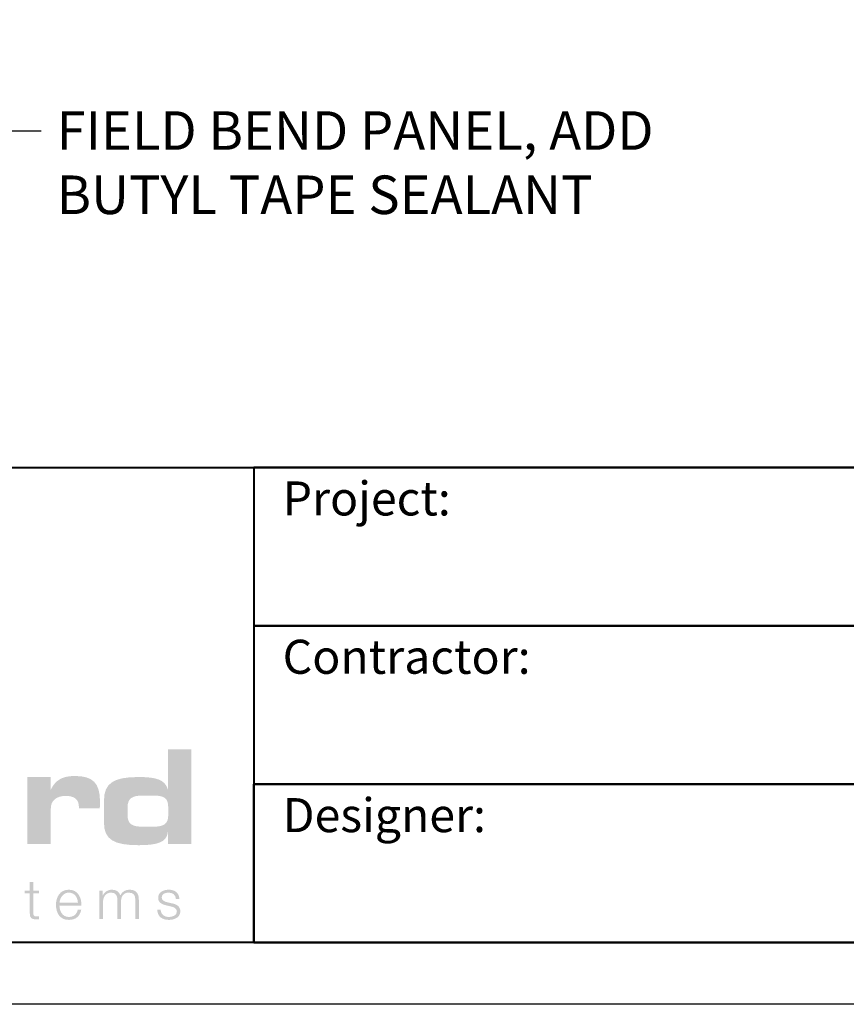
# Model space of a CAD drawing. Units: inches. Extents: x 1008 to 1252, y 844 to 1105.
# Drawn here: x 1049 to 1056, y 962 to 970 of the extents above; entities that cross this region are included whole.
import ezdxf
from ezdxf import colors
from ezdxf.entities.mleader import LeaderData, LeaderLine
from ezdxf.math import Vec2, Vec3

# ---------------------------------------------------------------- set-up
doc = ezdxf.new("R2010")
doc.units = ezdxf.units.IN
doc.header["$LTSCALE"] = 48
doc.header["$MEASUREMENT"] = 0
doc.layers.get('Defpoints').update_dxf_attribs({"color": 2, "lineweight": 30})
doc.layers.add('DimLeaders', color=5, linetype='Continuous', lineweight=13)
doc.layers.add('TitleBlock', color=7, linetype='Continuous', lineweight=13)
doc.styles.add('Handy', font='arial.ttf', dxfattribs={"width": 0.8})

# ---------------------------------------------------------------- blocks, each defined once
blk = doc.blocks.new('ML150_Title Block')
at = {"layer": 'TitleBlock'}
h = blk.add_hatch(color=256, dxfattribs=at)
edge = h.paths.add_edge_path()
edge.add_spline(control_points=[(6.6703, 0.9401), (6.6703, 0.9401), (6.5833, 0.9401), (6.5833, 0.9401), (6.4995, 0.9401), (6.4622, 0.9612), (6.4622, 1.032), (6.4622, 1.032), (6.4622, 1.0996), (6.4622, 1.0996), (6.4622, 1.1672), (6.4984, 1.1925), (6.5833, 1.1925), (6.5833, 1.1925), (6.6703, 1.1925), (6.6703, 1.1925), (6.7614, 1.1925), (6.7915, 1.1693), (6.7915, 1.0964), (6.7915, 1.0964), (6.7915, 1.0309), (6.7915, 1.0309), (6.7915, 0.9633), (6.7563, 0.9401), (6.6703, 0.9401), (6.6703, 0.9401), (6.6703, 0.9401), (6.6703, 0.9401)], knot_values=[0, 0, 0, 0, 1, 1, 1, 2, 2, 2, 3, 3, 3, 4, 4, 4, 5, 5, 5, 6, 6, 6, 7, 7, 7, 8, 8, 8, 9, 9, 9, 9], degree=3, periodic=0)
edge = h.paths.add_edge_path(flags=16)
edge.add_spline(control_points=[(6.7884, 1.2422), (6.7656, 1.3225), (6.6921, 1.3426), (6.5481, 1.3426), (6.3463, 1.3426), (6.2707, 1.2908), (6.2707, 1.1513), (6.2707, 1.1513), (6.2707, 0.9717), (6.2707, 0.9717), (6.2707, 0.8355), (6.3514, 0.79), (6.5513, 0.79), (6.7055, 0.79), (6.7801, 0.8143), (6.7884, 0.8967), (6.7884, 0.8967), (6.7884, 0.7996), (6.7884, 0.7996), (6.7884, 0.7996), (6.9799, 0.7996), (6.9799, 0.7996), (6.9799, 0.7996), (6.9799, 1.5676), (6.9799, 1.5676), (6.9799, 1.5676), (6.7884, 1.5676), (6.7884, 1.5676), (6.7884, 1.5676), (6.7884, 1.2422), (6.7884, 1.2422), (6.7884, 1.2422), (6.7884, 1.2422), (6.7884, 1.2422)], knot_values=[0, 0, 0, 0, 1, 1, 1, 2, 2, 2, 3, 3, 3, 4, 4, 4, 5, 5, 5, 6, 6, 6, 7, 7, 7, 8, 8, 8, 9, 9, 9, 10, 10, 10, 11, 11, 11, 11], degree=3, periodic=0)
h = blk.add_hatch(color=256, dxfattribs=at)
h.dxf.hatch_style = 2
edge = h.paths.add_edge_path()
edge.add_spline(control_points=[(5.8397, 1.2412), (5.8397, 1.2412), (5.8397, 1.3426), (5.8397, 1.3426), (5.8397, 1.3426), (5.6482, 1.3426), (5.6482, 1.3426), (5.6482, 1.3426), (5.6482, 0.7996), (5.6482, 0.7996), (5.6482, 0.7996), (5.8397, 0.7996), (5.8397, 0.7996), (5.8397, 0.7996), (5.8397, 1.089), (5.8397, 1.089), (5.8397, 1.1513), (5.8843, 1.1894), (5.9609, 1.1894), (6.0334, 1.1894), (6.0675, 1.1598), (6.0675, 1.0964), (6.0675, 1.0933), (6.0675, 1.0911), (6.0675, 1.088), (6.0675, 1.088), (6.2363, 1.088), (6.2363, 1.088), (6.2373, 1.107), (6.2384, 1.1249), (6.2384, 1.1418), (6.2384, 1.294), (6.1814, 1.351), (6.0344, 1.351), (5.9371, 1.351), (5.8791, 1.3214), (5.8397, 1.2412), (5.8397, 1.2412), (5.8397, 1.2412), (5.8397, 1.2412)], knot_values=[0, 0, 0, 0, 1, 1, 1, 2, 2, 2, 3, 3, 3, 4, 4, 4, 5, 5, 5, 6, 6, 6, 7, 7, 7, 8, 8, 8, 9, 9, 9, 10, 10, 10, 11, 11, 11, 12, 12, 12, 13, 13, 13, 13], degree=3, periodic=0)
h = blk.add_hatch(color=256, dxfattribs=at)
h.dxf.hatch_style = 2
edge = h.paths.add_edge_path()
edge.add_spline(control_points=[(5.6973, 0.4919), (5.6973, 0.4919), (5.6691, 0.4919), (5.6691, 0.4919), (5.6691, 0.4919), (5.6691, 0.4224), (5.6691, 0.4224), (5.6691, 0.4224), (5.6287, 0.4224), (5.6287, 0.4224), (5.6287, 0.4224), (5.6287, 0.3986), (5.6287, 0.3986), (5.6287, 0.3986), (5.6691, 0.3986), (5.6691, 0.3986), (5.6691, 0.3986), (5.6691, 0.2404), (5.6691, 0.2404), (5.6686, 0.201), (5.6816, 0.1885), (5.7193, 0.1885), (5.7278, 0.1885), (5.7359, 0.1894), (5.7444, 0.1894), (5.7444, 0.1894), (5.7444, 0.2135), (5.7444, 0.2135), (5.7363, 0.2127), (5.7282, 0.2122), (5.7202, 0.2122), (5.7, 0.2135), (5.6973, 0.2243), (5.6973, 0.2427), (5.6973, 0.2427), (5.6973, 0.3986), (5.6973, 0.3986), (5.6973, 0.3986), (5.7444, 0.3986), (5.7444, 0.3986), (5.7444, 0.3986), (5.7444, 0.4224), (5.7444, 0.4224), (5.7444, 0.4224), (5.6973, 0.4224), (5.6973, 0.4224), (5.6973, 0.4224), (5.6973, 0.4919), (5.6973, 0.4919), (5.6973, 0.4919), (5.6973, 0.4919), (5.6973, 0.4919)], knot_values=[0, 0, 0, 0, 1, 1, 1, 2, 2, 2, 3, 3, 3, 4, 4, 4, 5, 5, 5, 6, 6, 6, 7, 7, 7, 8, 8, 8, 9, 9, 9, 10, 10, 10, 11, 11, 11, 12, 12, 12, 13, 13, 13, 14, 14, 14, 15, 15, 15, 16, 16, 16, 17, 17, 17, 17], degree=3, periodic=0)
h = blk.add_hatch(color=256, dxfattribs=at)
edge = h.paths.add_edge_path()
edge.add_spline(control_points=[(5.9097, 0.3229), (5.9142, 0.365), (5.9398, 0.4054), (5.9859, 0.4054), (6.0316, 0.4054), (6.0581, 0.3655), (6.0594, 0.3229), (6.0594, 0.3229), (5.9097, 0.3229), (5.9097, 0.3229), (5.9097, 0.3229), (5.9097, 0.3229), (5.9097, 0.3229)], knot_values=[0, 0, 0, 0, 1, 1, 1, 2, 2, 2, 3, 3, 3, 4, 4, 4, 4], degree=3, periodic=0)
edge = h.paths.add_edge_path(flags=16)
edge.add_spline(control_points=[(6.0877, 0.2991), (6.0899, 0.3641), (6.0603, 0.4291), (5.9859, 0.4291), (5.9124, 0.4291), (5.8815, 0.3677), (5.8815, 0.3068), (5.8815, 0.2409), (5.9124, 0.1844), (5.9859, 0.1844), (6.0442, 0.1844), (6.0747, 0.2149), (6.0868, 0.2673), (6.0868, 0.2673), (6.0585, 0.2673), (6.0585, 0.2673), (6.0496, 0.2324), (6.0272, 0.2082), (5.9859, 0.2082), (5.9317, 0.2082), (5.9102, 0.2579), (5.9097, 0.2991), (5.9097, 0.2991), (6.0877, 0.2991), (6.0877, 0.2991), (6.0877, 0.2991), (6.0877, 0.2991), (6.0877, 0.2991)], knot_values=[0, 0, 0, 0, 1, 1, 1, 2, 2, 2, 3, 3, 3, 4, 4, 4, 5, 5, 5, 6, 6, 6, 7, 7, 7, 8, 8, 8, 9, 9, 9, 9], degree=3, periodic=0)
h = blk.add_hatch(color=256, dxfattribs=at)
h.dxf.hatch_style = 2
edge = h.paths.add_edge_path()
edge.add_spline(control_points=[(6.2337, 0.1911), (6.2337, 0.1911), (6.2619, 0.1911), (6.2619, 0.1911), (6.2619, 0.1911), (6.2619, 0.3202), (6.2619, 0.3202), (6.2624, 0.3686), (6.2821, 0.4054), (6.3309, 0.4054), (6.3668, 0.4054), (6.3798, 0.3794), (6.3793, 0.348), (6.3793, 0.348), (6.3793, 0.1911), (6.3793, 0.1911), (6.3793, 0.1911), (6.4076, 0.1911), (6.4076, 0.1911), (6.4076, 0.1911), (6.4076, 0.322), (6.4076, 0.322), (6.4076, 0.365), (6.4215, 0.4054), (6.4703, 0.4054), (6.5106, 0.4054), (6.525, 0.3847), (6.525, 0.3466), (6.525, 0.3466), (6.525, 0.1911), (6.525, 0.1911), (6.525, 0.1911), (6.5532, 0.1911), (6.5532, 0.1911), (6.5532, 0.1911), (6.5532, 0.348), (6.5532, 0.348), (6.5532, 0.4027), (6.5272, 0.4291), (6.4766, 0.4291), (6.4461, 0.4291), (6.417, 0.4143), (6.4031, 0.3838), (6.3946, 0.4143), (6.3672, 0.4291), (6.3367, 0.4291), (6.3, 0.4291), (6.2758, 0.4112), (6.261, 0.3834), (6.261, 0.3834), (6.2597, 0.3834), (6.2597, 0.3834), (6.2597, 0.3834), (6.2597, 0.4224), (6.2597, 0.4224), (6.2597, 0.4224), (6.2337, 0.4224), (6.2337, 0.4224), (6.2337, 0.4224), (6.2337, 0.1911), (6.2337, 0.1911), (6.2337, 0.1911), (6.2337, 0.1911), (6.2337, 0.1911)], knot_values=[0, 0, 0, 0, 1, 1, 1, 2, 2, 2, 3, 3, 3, 4, 4, 4, 5, 5, 5, 6, 6, 6, 7, 7, 7, 8, 8, 8, 9, 9, 9, 10, 10, 10, 11, 11, 11, 12, 12, 12, 13, 13, 13, 14, 14, 14, 15, 15, 15, 16, 16, 16, 17, 17, 17, 18, 18, 18, 19, 19, 19, 20, 20, 20, 21, 21, 21, 21], degree=3, periodic=0)
h = blk.add_hatch(color=256, dxfattribs=at)
h.dxf.hatch_style = 2
edge = h.paths.add_edge_path()
edge.add_spline(control_points=[(6.8817, 0.3547), (6.8799, 0.4049), (6.8431, 0.4291), (6.797, 0.4291), (6.7562, 0.4291), (6.71, 0.4112), (6.71, 0.3641), (6.71, 0.3247), (6.7378, 0.3122), (6.7745, 0.3023), (6.7745, 0.3023), (6.8108, 0.2942), (6.8108, 0.2942), (6.8364, 0.2879), (6.8615, 0.279), (6.8615, 0.2521), (6.8615, 0.2198), (6.8247, 0.2082), (6.7983, 0.2082), (6.7606, 0.2082), (6.7324, 0.2279), (6.7302, 0.266), (6.7302, 0.266), (6.7019, 0.266), (6.7019, 0.266), (6.7064, 0.2095), (6.7432, 0.1844), (6.797, 0.1844), (6.84, 0.1844), (6.8897, 0.2037), (6.8897, 0.2539), (6.8897, 0.2942), (6.8561, 0.313), (6.8238, 0.318), (6.8238, 0.318), (6.7862, 0.3265), (6.7862, 0.3265), (6.7669, 0.3314), (6.7382, 0.3404), (6.7382, 0.3655), (6.7382, 0.3955), (6.7678, 0.4054), (6.7929, 0.4054), (6.8252, 0.4054), (6.8521, 0.3897), (6.8534, 0.3547), (6.8534, 0.3547), (6.8817, 0.3547), (6.8817, 0.3547), (6.8817, 0.3547), (6.8817, 0.3547), (6.8817, 0.3547)], knot_values=[0, 0, 0, 0, 1, 1, 1, 2, 2, 2, 3, 3, 3, 4, 4, 4, 5, 5, 5, 6, 6, 6, 7, 7, 7, 8, 8, 8, 9, 9, 9, 10, 10, 10, 11, 11, 11, 12, 12, 12, 13, 13, 13, 14, 14, 14, 15, 15, 15, 16, 16, 16, 17, 17, 17, 17], degree=3, periodic=0)
at = {"layer": 'TitleBlock', "lineweight": 40}
for points in [[(0, 22.4022), (30.259, 22.4022), (30.259, 0), (0, 0)], [(30.259, 0), (0, 0), (0, 3.8513), (30.259, 3.8513)], [(7.4849, 2.5675), (19.2043, 2.5675), (19.2043, 3.8513), (7.4849, 3.8513)], [(7.4849, 1.2838), (19.2043, 1.2838), (19.2043, 2.5675), (7.4849, 2.5675)], [(7.4849, 0), (30.259, 0), (30.259, 1.2838), (7.4849, 1.2838)], [(19.2043, 0), (7.4849, 0), (7.4849, 1.2838), (19.2043, 1.2838)]]:
    blk.add_lwpolyline(points, close=True, dxfattribs=at)
at = {"layer": 'TitleBlock', "char_height": 0.275872, "width": 14.10991, "attachment_point": 1}
for s, insert in [('{\\fArial|b0|i0|c0|p34;Project:}', (7.7189, 3.7393)), ('{\\fArial|b0|i0|c0|p34;Contractor:}', (7.7189, 2.4556)), ('{\\fArial|b0|i0|c0|p34;Designer:}', (7.7189, 1.1718))]:
    blk.add_mtext(s, dxfattribs=dict(at, insert=insert))

msp = doc.modelspace()

# ---------------------------------------------------------------- linework, layer by layer
at = {"layer": 'Defpoints', "color": 2}
msp.add_lwpolyline([(1042.8063, 985.6111), (1074.0653, 985.6111), (1074.0653, 962.209), (1042.8063, 962.209)], close=True, dxfattribs=at)

# ---------------------------------------------------------------- block references
at = {"layer": 'TitleBlock'}
msp.add_blockref('ML150_Title Block', (1043.3063, 962.709), dxfattribs=at)

# ---------------------------------------------------------------- leaders
at = {"layer": 'DimLeaders'}
ml = msp.add_multileader_mtext('Standard', dxfattribs=at)
ml.set_content('FIELD BEND PANEL, ADD BUTYL TAPE SEALANT', color=256, style='Handy')
ml.set_leader_properties()
ml.build(insert=Vec2(0, 0))
ml.multileader.update_dxf_attribs({"text_top_attachment_type": 10, "dogleg_length": 0.375, "arrow_head_size": 0.375})
ctx = ml.context
ctx.base_point, ctx.char_height, ctx.arrow_head_size, ctx.landing_gap_size, ctx.plane_origin = Vec3(1049.0672, 969.2906), 0.3125, 0.375, 0.125, Vec3(1046.2165, 976.2716)
notes = []
notes.append((ctx, [(0, (1, 1, 0), (1048.6922, 969.2906), (1, 0), 0.375, [(0, [(1046.2165, 976.2716)], 0, [])])]))
ctx.mtext.insert, ctx.mtext.width, ctx.mtext.flow_direction = Vec3(1049.1922, 969.4495), 5.039548, 5
for ctx, leaders in notes:
    for number, flags, end, landing, length, lines in leaders:
        leader = LeaderData()
        leader.index, (leader.has_last_leader_line, leader.has_dogleg_vector, leader.attachment_direction) = number, flags
        leader.last_leader_point, leader.dogleg_vector, leader.dogleg_length = Vec3(end), Vec3(landing), length
        for number, points, colour, breaks in lines:
            line = LeaderLine()
            line.index, line.vertices, line.color, line.breaks = number, Vec3.list(points), colors.encode_raw_color(colour), breaks
            leader.lines.append(line)
        ctx.leaders.append(leader)

doc.saveas('drawing.dxf')
